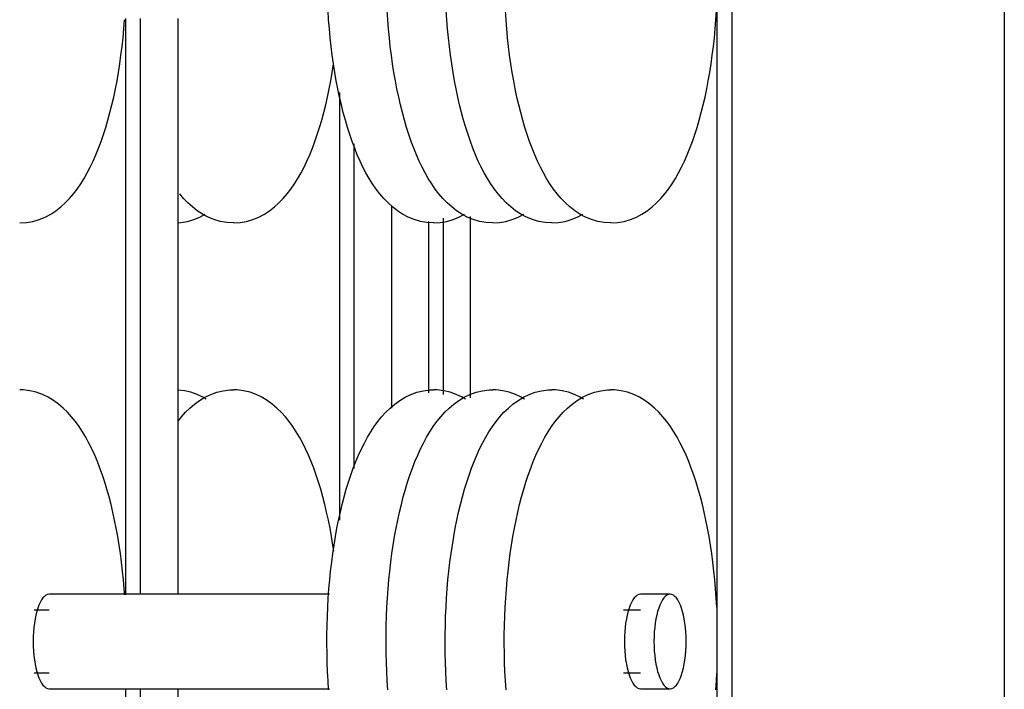
# Model space of a CAD drawing. Extents: x -18763 to 52779, y -147 to 50299.
# Drawn here: x 27503 to 27901, y 28460 to 28730 of the extents above; entities that cross this region are included whole.
import ezdxf

# ---------------------------------------------------------------- set-up
doc = ezdxf.new("R2010")
doc.units = 0
for name, color, linetype in [('X-2499-GF-B$0$A-GENM', 11, 'CONTINUOUS'), ('X-2499-GF-B$0$A-WALL', 8, 'CONTINUOUS'), ('X-2499-GF-B$0$A-WALL-1', 8, 'CONTINUOUS'), ('X-XREF', 7, 'CONTINUOUS')]:
    doc.layers.add(name, color=color, linetype=linetype)

# ---------------------------------------------------------------- blocks, each defined once
blk = doc.blocks.new('X-2499-GF-B')
at = {"layer": 'X-2499-GF-B$0$A-GENM'}
for p, q in [((27784.87, 29152.92), (27784.87, 26995.45)), ((27628.14, 28730.5), (27627.9, 28734.17)), ((27652.01, 28730.5), (27651.77, 28734.17)), ((27675.88, 28730.5), (27675.64, 28734.17)), ((27699.75, 28730.5), (27699.5, 28734.17)), ((27784.47, 28730.5), (27784.72, 28734.17)), ((27545.5, 28726.86), (27545.79, 28730.5)), ((27546.19, 28730.96), (27546.19, 28498.56)), ((27552.16, 28498.69), (27552.16, 28730.96)), ((27567.36, 28498.73), (27567.36, 28730.96)), ((27628.43, 28726.86), (27628.14, 28730.5)), ((27652.3, 28726.86), (27652.01, 28730.5)), ((27676.17, 28726.86), (27675.88, 28730.5)), ((27700.04, 28726.86), (27699.75, 28730.5)), ((27784.18, 28726.86), (27784.47, 28730.5)), ((27545.16, 28723.25), (27545.5, 28726.86)), ((27628.78, 28723.25), (27628.43, 28726.86)), ((27652.64, 28723.25), (27652.3, 28726.86)), ((27676.51, 28723.25), (27676.17, 28726.86)), ((27700.38, 28723.25), (27700.04, 28726.86)), ((27783.84, 28723.25), (27784.18, 28726.86)), ((27544.76, 28719.68), (27545.16, 28723.25)), ((27629.17, 28719.68), (27628.78, 28723.25)), ((27653.04, 28719.68), (27652.64, 28723.25)), ((27676.9, 28719.68), (27676.51, 28723.25)), ((27700.77, 28719.68), (27700.38, 28723.25)), ((27783.45, 28719.68), (27783.84, 28723.25)), ((27544.32, 28716.16), (27544.76, 28719.68)), ((27629.61, 28716.16), (27629.17, 28719.68)), ((27653.48, 28716.16), (27653.04, 28719.68)), ((27677.35, 28716.16), (27676.9, 28719.68)), ((27701.21, 28716.16), (27700.77, 28719.68)), ((27783, 28716.16), (27783.45, 28719.68)), ((27543.29, 28709.24), (27543.83, 28712.67)), ((27543.83, 28712.67), (27544.32, 28716.16)), ((27629.57, 28709.24), (27630.11, 28712.67)), ((27630.1, 28712.67), (27629.61, 28716.16)), ((27630.64, 28709.24), (27630.1, 28712.67)), ((27653.97, 28712.67), (27653.48, 28716.16)), ((27654.51, 28709.24), (27653.97, 28712.67)), ((27677.84, 28712.67), (27677.35, 28716.16)), ((27678.38, 28709.24), (27677.84, 28712.67)), ((27701.71, 28712.67), (27701.21, 28716.16)), ((27702.24, 28709.24), (27701.71, 28712.67)), ((27781.97, 28709.24), (27782.51, 28712.67)), ((27782.51, 28712.67), (27783, 28716.16)), ((27542.71, 28705.87), (27543.29, 28709.24)), ((27628.99, 28705.87), (27629.57, 28709.24)), ((27631.23, 28705.87), (27630.64, 28709.24)), ((27655.1, 28705.87), (27654.51, 28709.24)), ((27678.96, 28705.87), (27678.38, 28709.24)), ((27702.83, 28705.87), (27702.24, 28709.24)), ((27781.39, 28705.87), (27781.97, 28709.24)), ((27542.07, 28702.56), (27542.71, 28705.87)), ((27628.35, 28702.56), (27628.99, 28705.87)), ((27631.86, 28702.56), (27631.23, 28705.87)), ((27655.73, 28702.56), (27655.1, 28705.87)), ((27679.6, 28702.56), (27678.96, 28705.87)), ((27703.47, 28702.56), (27702.83, 28705.87)), ((27780.75, 28702.56), (27781.39, 28705.87)), ((27541.39, 28699.3), (27542.07, 28702.56)), ((27627.67, 28699.3), (27628.35, 28702.56)), ((27632.55, 28699.3), (27631.86, 28702.56)), ((27632.47, 28701.12), (27632.47, 28528.56)), ((27656.41, 28699.3), (27655.73, 28702.56)), ((27680.28, 28699.3), (27679.6, 28702.56)), ((27704.15, 28699.3), (27703.47, 28702.56)), ((27780.07, 28699.3), (27780.75, 28702.56)), ((27540.66, 28696.12), (27541.39, 28699.3)), ((27626.94, 28696.12), (27627.67, 28699.3)), ((27633.28, 28696.12), (27632.55, 28699.3)), ((27657.14, 28696.12), (27656.41, 28699.3)), ((27681.01, 28696.12), (27680.28, 28699.3)), ((27704.88, 28696.12), (27704.15, 28699.3)), ((27779.34, 28696.12), (27780.07, 28699.3)), ((27539.06, 28689.97), (27539.88, 28693.01)), ((27539.88, 28693.01), (27540.66, 28696.12)), ((27625.34, 28689.97), (27626.16, 28693.01)), ((27626.16, 28693.01), (27626.94, 28696.12)), ((27634.05, 28693.01), (27633.28, 28696.12)), ((27634.88, 28689.97), (27634.05, 28693.01)), ((27657.92, 28693.01), (27657.14, 28696.12)), ((27658.75, 28689.97), (27657.92, 28693.01)), ((27681.79, 28693.01), (27681.01, 28696.12)), ((27682.61, 28689.97), (27681.79, 28693.01)), ((27705.66, 28693.01), (27704.88, 28696.12)), ((27706.48, 28689.97), (27705.66, 28693.01)), ((27777.74, 28689.97), (27778.56, 28693.01)), ((27778.56, 28693.01), (27779.34, 28696.12)), ((27538.18, 28687.02), (27539.06, 28689.97)), ((27624.47, 28687.02), (27625.34, 28689.97)), ((27635.75, 28687.02), (27634.88, 28689.97)), ((27659.62, 28687.02), (27658.75, 28689.97)), ((27683.48, 28687.02), (27682.61, 28689.97)), ((27707.35, 28687.02), (27706.48, 28689.97)), ((27776.87, 28687.02), (27777.74, 28689.97)), ((27537.27, 28684.14), (27538.18, 28687.02)), ((27623.55, 28684.14), (27624.47, 28687.02)), ((27636.67, 28684.14), (27635.75, 28687.02)), ((27660.53, 28684.14), (27659.62, 28687.02)), ((27684.4, 28684.14), (27683.48, 28687.02)), ((27708.27, 28684.14), (27707.35, 28687.02)), ((27775.95, 28684.14), (27776.87, 28687.02)), ((27535.29, 28678.63), (27536.3, 28681.34)), ((27536.3, 28681.34), (27537.27, 28684.14)), ((27621.57, 28678.63), (27622.58, 28681.34)), ((27622.58, 28681.34), (27623.55, 28684.14)), ((27637.63, 28681.34), (27636.67, 28684.14)), ((27638.65, 28678.63), (27637.63, 28681.34)), ((27661.5, 28681.34), (27660.53, 28684.14)), ((27662.52, 28678.63), (27661.5, 28681.34)), ((27685.37, 28681.34), (27684.4, 28684.14)), ((27686.38, 28678.63), (27685.37, 28681.34)), ((27709.24, 28681.34), (27708.27, 28684.14)), ((27710.25, 28678.63), (27709.24, 28681.34)), ((27773.97, 28678.63), (27774.98, 28681.34)), ((27774.98, 28681.34), (27775.95, 28684.14)), ((27534.22, 28676.01), (27535.29, 28678.63)), ((27620.5, 28676.01), (27621.57, 28678.63)), ((27638.44, 28549.51), (27638.44, 28680.37)), ((27639.71, 28676.01), (27638.65, 28678.63)), ((27663.58, 28676.01), (27662.52, 28678.63)), ((27687.45, 28676.01), (27686.38, 28678.63)), ((27711.32, 28676.01), (27710.25, 28678.63)), ((27772.9, 28676.01), (27773.97, 28678.63)), ((27531.94, 28671.04), (27533.11, 28673.48)), ((27533.11, 28673.48), (27534.22, 28676.01)), ((27618.22, 28671.04), (27619.39, 28673.48)), ((27619.39, 28673.48), (27620.5, 28676.01)), ((27640.83, 28673.48), (27639.71, 28676.01)), ((27642, 28671.04), (27640.83, 28673.48)), ((27664.7, 28673.48), (27663.58, 28676.01)), ((27665.87, 28671.04), (27664.7, 28673.48)), ((27688.56, 28673.48), (27687.45, 28676.01)), ((27689.73, 28671.04), (27688.56, 28673.48)), ((27712.43, 28673.48), (27711.32, 28676.01)), ((27713.6, 28671.04), (27712.43, 28673.48)), ((27770.62, 28671.04), (27771.79, 28673.48)), ((27771.79, 28673.48), (27772.9, 28676.01)), ((27529.42, 28666.43), (27530.71, 28668.69)), ((27530.71, 28668.69), (27531.94, 28671.04)), ((27615.7, 28666.43), (27616.99, 28668.69)), ((27616.99, 28668.69), (27618.22, 28671.04)), ((27643.22, 28668.69), (27642, 28671.04)), ((27644.51, 28666.43), (27643.22, 28668.69)), ((27667.09, 28668.69), (27665.87, 28671.04)), ((27668.38, 28666.43), (27667.09, 28668.69)), ((27690.96, 28668.69), (27689.73, 28671.04)), ((27692.25, 28666.43), (27690.96, 28668.69)), ((27714.83, 28668.69), (27713.6, 28671.04)), ((27716.12, 28666.43), (27714.83, 28668.69)), ((27768.1, 28666.43), (27769.39, 28668.69)), ((27769.39, 28668.69), (27770.62, 28671.04)), ((27528.07, 28664.27), (27529.42, 28666.43)), ((27614.35, 28664.27), (27615.7, 28666.43)), ((27645.87, 28664.27), (27644.51, 28666.43)), ((27669.73, 28664.27), (27668.38, 28666.43)), ((27693.6, 28664.27), (27692.25, 28666.43)), ((27717.47, 28664.27), (27716.12, 28666.43)), ((27766.75, 28664.27), (27768.1, 28666.43)), ((27525.13, 28660.23), (27526.64, 28662.2)), ((27526.64, 28662.2), (27528.07, 28664.27)), ((27611.41, 28660.23), (27612.92, 28662.2)), ((27612.92, 28662.2), (27614.35, 28664.27)), ((27647.29, 28662.2), (27645.87, 28664.27)), ((27648.8, 28660.23), (27647.29, 28662.2)), ((27671.16, 28662.2), (27669.73, 28664.27)), ((27672.67, 28660.23), (27671.16, 28662.2)), ((27695.03, 28662.2), (27693.6, 28664.27)), ((27696.54, 28660.23), (27695.03, 28662.2)), ((27718.9, 28662.2), (27717.47, 28664.27)), ((27720.41, 28660.23), (27718.9, 28662.2)), ((27763.81, 28660.23), (27765.32, 28662.2)), ((27765.32, 28662.2), (27766.75, 28664.27)), ((27521.82, 28656.6), (27523.53, 28658.36)), ((27523.53, 28658.36), (27525.13, 28660.23)), ((27569.61, 28658.36), (27568.01, 28660.23)), ((27571.32, 28656.6), (27569.61, 28658.36)), ((27608.1, 28656.6), (27609.81, 28658.36)), ((27609.81, 28658.36), (27611.41, 28660.23)), ((27650.41, 28658.36), (27648.8, 28660.23)), ((27652.11, 28656.6), (27650.41, 28658.36)), ((27674.28, 28658.36), (27672.67, 28660.23)), ((27675.98, 28656.6), (27674.28, 28658.36)), ((27698.14, 28658.36), (27696.54, 28660.23)), ((27699.85, 28656.6), (27698.14, 28658.36)), ((27722.01, 28658.36), (27720.41, 28660.23)), ((27723.72, 28656.6), (27722.01, 28658.36)), ((27760.5, 28656.6), (27762.21, 28658.36)), ((27762.21, 28658.36), (27763.81, 28660.23)), ((27515.94, 28652.05), (27518.04, 28653.43)), ((27518.04, 28653.43), (27519.99, 28654.95)), ((27519.99, 28654.95), (27521.82, 28656.6)), ((27573.14, 28654.95), (27571.32, 28656.6)), ((27575.1, 28653.43), (27573.14, 28654.95)), ((27577.2, 28652.05), (27575.1, 28653.43)), ((27602.22, 28652.05), (27604.32, 28653.43)), ((27604.32, 28653.43), (27606.28, 28654.95)), ((27606.28, 28654.95), (27608.1, 28656.6)), ((27653.94, 28654.95), (27652.11, 28656.6)), ((27653.64, 28573.75), (27653.64, 28655.26)), ((27655.9, 28653.43), (27653.94, 28654.95)), ((27658, 28652.05), (27655.9, 28653.43)), ((27677.81, 28654.95), (27675.98, 28656.6)), ((27679.76, 28653.43), (27677.81, 28654.95)), ((27681.86, 28652.05), (27679.76, 28653.43)), ((27701.68, 28654.95), (27699.85, 28656.6)), ((27703.63, 28653.43), (27701.68, 28654.95)), ((27705.73, 28652.05), (27703.63, 28653.43)), ((27725.54, 28654.95), (27723.72, 28656.6)), ((27727.5, 28653.43), (27725.54, 28654.95)), ((27729.6, 28652.05), (27727.5, 28653.43)), ((27754.62, 28652.05), (27756.72, 28653.43)), ((27756.72, 28653.43), (27758.68, 28654.95)), ((27758.68, 28654.95), (27760.5, 28656.6)), ((27506.12, 28648.67), (27508.75, 28649.13)), ((27508.75, 28649.13), (27511.29, 28649.87)), ((27511.29, 28649.87), (27513.69, 28650.86)), ((27513.69, 28650.86), (27515.94, 28652.05)), ((27568.53, 28648.67), (27571.17, 28649.13)), ((27571.17, 28649.13), (27573.7, 28649.87)), ((27573.7, 28649.87), (27576.1, 28650.86)), ((27576.1, 28650.86), (27578.35, 28652.05)), ((27579.45, 28650.86), (27577.2, 28652.05)), ((27581.85, 28649.87), (27579.45, 28650.86)), ((27584.38, 28649.13), (27581.85, 28649.87)), ((27587.02, 28648.67), (27584.38, 28649.13)), ((27592.4, 28648.67), (27595.03, 28649.13)), ((27595.03, 28649.13), (27597.57, 28649.87)), ((27597.57, 28649.87), (27599.97, 28650.86)), ((27599.97, 28650.86), (27602.22, 28652.05)), ((27660.25, 28650.86), (27658, 28652.05)), ((27662.65, 28649.87), (27660.25, 28650.86)), ((27665.18, 28649.13), (27662.65, 28649.87)), ((27667.81, 28648.67), (27665.18, 28649.13)), ((27668.53, 28580), (27668.53, 28649.1)), ((27673.2, 28648.67), (27675.83, 28649.13)), ((27674.49, 28579.25), (27674.49, 28650.49)), ((27675.83, 28649.13), (27678.36, 28649.87)), ((27678.36, 28649.87), (27680.76, 28650.86)), ((27680.76, 28650.86), (27683.01, 28652.05)), ((27684.12, 28650.86), (27681.86, 28652.05)), ((27686.51, 28649.87), (27684.12, 28650.86)), ((27685.35, 28577.96), (27685.35, 28651.08)), ((27689.05, 28649.13), (27686.51, 28649.87)), ((27691.68, 28648.67), (27689.05, 28649.13)), ((27697.06, 28648.67), (27699.7, 28649.13)), ((27699.7, 28649.13), (27702.23, 28649.87)), ((27702.23, 28649.87), (27704.63, 28650.86)), ((27704.63, 28650.86), (27706.88, 28652.05)), ((27707.98, 28650.86), (27705.73, 28652.05)), ((27710.38, 28649.87), (27707.98, 28650.86)), ((27712.92, 28649.13), (27710.38, 28649.87)), ((27715.55, 28648.67), (27712.92, 28649.13)), ((27720.93, 28648.67), (27723.57, 28649.13)), ((27723.57, 28649.13), (27726.1, 28649.87)), ((27726.1, 28649.87), (27728.5, 28650.86)), ((27728.5, 28650.86), (27730.75, 28652.05)), ((27731.85, 28650.86), (27729.6, 28652.05)), ((27734.25, 28649.87), (27731.85, 28650.86)), ((27736.78, 28649.13), (27734.25, 28649.87)), ((27739.42, 28648.67), (27736.78, 28649.13)), ((27744.8, 28648.67), (27747.43, 28649.13)), ((27747.43, 28649.13), (27749.97, 28649.87)), ((27749.97, 28649.87), (27752.37, 28650.86)), ((27752.37, 28650.86), (27754.62, 28652.05)), ((27503.43, 28648.51), (27506.12, 28648.67)), ((27567.36, 28648.6), (27568.53, 28648.67)), ((27589.71, 28648.51), (27587.02, 28648.67)), ((27589.71, 28648.51), (27592.4, 28648.67)), ((27670.51, 28648.51), (27667.81, 28648.67)), ((27670.51, 28648.51), (27673.2, 28648.67)), ((27694.37, 28648.51), (27691.68, 28648.67)), ((27694.37, 28648.51), (27697.06, 28648.67)), ((27718.24, 28648.51), (27715.55, 28648.67)), ((27718.24, 28648.51), (27720.93, 28648.67)), ((27742.11, 28648.51), (27739.42, 28648.67)), ((27742.11, 28648.51), (27744.8, 28648.67)), ((27504.88, 28581.13), (27503.43, 28581.17)), ((27507.55, 28580.8), (27504.88, 28581.13)), ((27510.14, 28580.19), (27507.55, 28580.8)), ((27512.6, 28579.31), (27510.14, 28580.19)), ((27514.92, 28578.2), (27512.6, 28579.31)), ((27517.09, 28576.91), (27514.92, 28578.2)), ((27569.96, 28580.8), (27567.36, 28581.12)), ((27572.55, 28580.19), (27569.96, 28580.8)), ((27575.01, 28579.31), (27572.55, 28580.19)), ((27577.33, 28578.2), (27575.01, 28579.31)), ((27576.05, 28576.91), (27578.22, 28578.2)), ((27578.68, 28577.4), (27577.33, 28578.2)), ((27578.22, 28578.2), (27580.54, 28579.31)), ((27580.54, 28579.31), (27583, 28580.19)), ((27583, 28580.19), (27585.59, 28580.8)), ((27585.59, 28580.8), (27588.25, 28581.13)), ((27588.25, 28581.13), (27589.71, 28581.17)), ((27591.17, 28581.13), (27589.71, 28581.17)), ((27593.83, 28580.8), (27591.17, 28581.13)), ((27596.42, 28580.19), (27593.83, 28580.8)), ((27598.88, 28579.31), (27596.42, 28580.19)), ((27601.2, 28578.2), (27598.88, 28579.31)), ((27603.37, 28576.91), (27601.2, 28578.2)), ((27656.84, 28576.91), (27659.01, 28578.2)), ((27659.01, 28578.2), (27661.33, 28579.31)), ((27661.33, 28579.31), (27663.8, 28580.19)), ((27663.8, 28580.19), (27666.38, 28580.8)), ((27666.38, 28580.8), (27669.05, 28581.13)), ((27669.05, 28581.13), (27670.51, 28581.17)), ((27671.96, 28581.13), (27670.51, 28581.17)), ((27674.63, 28580.8), (27671.96, 28581.13)), ((27677.21, 28580.19), (27674.63, 28580.8)), ((27679.68, 28579.31), (27677.21, 28580.19)), ((27682, 28578.2), (27679.68, 28579.31)), ((27680.71, 28576.91), (27682.88, 28578.2)), ((27683.34, 28577.4), (27682, 28578.2)), ((27682.88, 28578.2), (27685.2, 28579.31)), ((27685.2, 28579.31), (27687.67, 28580.19)), ((27687.67, 28580.19), (27690.25, 28580.8)), ((27690.25, 28580.8), (27692.92, 28581.13)), ((27692.92, 28581.13), (27694.37, 28581.17)), ((27695.83, 28581.13), (27694.37, 28581.17)), ((27698.5, 28580.8), (27695.83, 28581.13)), ((27701.08, 28580.19), (27698.5, 28580.8)), ((27703.54, 28579.31), (27701.08, 28580.19)), ((27705.87, 28578.2), (27703.54, 28579.31)), ((27704.58, 28576.91), (27706.75, 28578.2)), ((27707.21, 28577.4), (27705.87, 28578.2)), ((27706.75, 28578.2), (27709.07, 28579.31)), ((27709.07, 28579.31), (27711.53, 28580.19)), ((27711.53, 28580.19), (27714.12, 28580.8)), ((27714.12, 28580.8), (27716.79, 28581.13)), ((27716.79, 28581.13), (27718.24, 28581.17)), ((27719.7, 28581.13), (27718.24, 28581.17)), ((27722.36, 28580.8), (27719.7, 28581.13)), ((27724.95, 28580.19), (27722.36, 28580.8)), ((27727.41, 28579.31), (27724.95, 28580.19)), ((27729.73, 28578.2), (27727.41, 28579.31)), ((27728.45, 28576.91), (27730.62, 28578.2)), ((27731.08, 28577.4), (27729.73, 28578.2)), ((27730.62, 28578.2), (27732.94, 28579.31)), ((27732.94, 28579.31), (27735.4, 28580.19)), ((27735.4, 28580.19), (27737.99, 28580.8)), ((27737.99, 28580.8), (27740.65, 28581.13)), ((27740.65, 28581.13), (27742.11, 28581.17)), ((27743.57, 28581.13), (27742.11, 28581.17)), ((27746.23, 28580.8), (27743.57, 28581.13)), ((27748.82, 28580.19), (27746.23, 28580.8)), ((27751.28, 28579.31), (27748.82, 28580.19)), ((27753.6, 28578.2), (27751.28, 28579.31)), ((27755.77, 28576.91), (27753.6, 28578.2)), ((27519.11, 28575.45), (27517.09, 28576.91)), ((27520.99, 28573.86), (27519.11, 28575.45)), ((27522.75, 28572.15), (27520.99, 28573.86)), ((27570.38, 28572.15), (27572.14, 28573.86)), ((27572.14, 28573.86), (27574.03, 28575.45)), ((27574.03, 28575.45), (27576.05, 28576.91)), ((27605.39, 28575.45), (27603.37, 28576.91)), ((27607.28, 28573.86), (27605.39, 28575.45)), ((27609.04, 28572.15), (27607.28, 28573.86)), ((27651.18, 28572.15), (27652.94, 28573.86)), ((27652.94, 28573.86), (27654.82, 28575.45)), ((27654.82, 28575.45), (27656.84, 28576.91)), ((27675.05, 28572.15), (27676.81, 28573.86)), ((27676.81, 28573.86), (27678.69, 28575.45)), ((27678.69, 28575.45), (27680.71, 28576.91)), ((27698.92, 28572.15), (27700.68, 28573.86)), ((27700.68, 28573.86), (27702.56, 28575.45)), ((27702.56, 28575.45), (27704.58, 28576.91)), ((27722.78, 28572.15), (27724.54, 28573.86)), ((27724.54, 28573.86), (27726.43, 28575.45)), ((27726.43, 28575.45), (27728.45, 28576.91)), ((27757.79, 28575.45), (27755.77, 28576.91)), ((27759.68, 28573.86), (27757.79, 28575.45)), ((27761.44, 28572.15), (27759.68, 28573.86)), ((27524.4, 28570.32), (27522.75, 28572.15)), ((27525.95, 28568.4), (27524.4, 28570.32)), ((27567.36, 28568.62), (27568.73, 28570.32)), ((27568.73, 28570.32), (27570.38, 28572.15)), ((27610.68, 28570.32), (27609.04, 28572.15)), ((27612.24, 28568.4), (27610.68, 28570.32)), ((27647.98, 28568.4), (27649.53, 28570.32)), ((27649.53, 28570.32), (27651.18, 28572.15)), ((27671.85, 28568.4), (27673.4, 28570.32)), ((27673.4, 28570.32), (27675.05, 28572.15)), ((27695.72, 28568.4), (27697.27, 28570.32)), ((27697.27, 28570.32), (27698.92, 28572.15)), ((27719.58, 28568.4), (27721.13, 28570.32)), ((27721.13, 28570.32), (27722.78, 28572.15)), ((27763.08, 28570.32), (27761.44, 28572.15)), ((27764.64, 28568.4), (27763.08, 28570.32)), ((27527.42, 28566.37), (27525.95, 28568.4)), ((27528.81, 28564.26), (27527.42, 28566.37)), ((27613.7, 28566.37), (27612.24, 28568.4)), ((27615.09, 28564.26), (27613.7, 28566.37)), ((27645.13, 28564.26), (27646.51, 28566.37)), ((27646.51, 28566.37), (27647.98, 28568.4)), ((27668.99, 28564.26), (27670.38, 28566.37)), ((27670.38, 28566.37), (27671.85, 28568.4)), ((27692.86, 28564.26), (27694.25, 28566.37)), ((27694.25, 28566.37), (27695.72, 28568.4)), ((27716.73, 28564.26), (27718.12, 28566.37)), ((27718.12, 28566.37), (27719.58, 28568.4)), ((27766.1, 28566.37), (27764.64, 28568.4)), ((27767.49, 28564.26), (27766.1, 28566.37)), ((27530.12, 28562.04), (27528.81, 28564.26)), ((27531.38, 28559.73), (27530.12, 28562.04)), ((27616.41, 28562.04), (27615.09, 28564.26)), ((27617.66, 28559.73), (27616.41, 28562.04)), ((27642.55, 28559.73), (27643.81, 28562.04)), ((27643.81, 28562.04), (27645.13, 28564.26)), ((27666.42, 28559.73), (27667.68, 28562.04)), ((27667.68, 28562.04), (27668.99, 28564.26)), ((27690.29, 28559.73), (27691.55, 28562.04)), ((27691.55, 28562.04), (27692.86, 28564.26)), ((27714.16, 28559.73), (27715.41, 28562.04)), ((27715.41, 28562.04), (27716.73, 28564.26)), ((27768.81, 28562.04), (27767.49, 28564.26)), ((27770.06, 28559.73), (27768.81, 28562.04)), ((27532.57, 28557.34), (27531.38, 28559.73)), ((27618.86, 28557.34), (27617.66, 28559.73)), ((27641.36, 28557.34), (27642.55, 28559.73)), ((27665.23, 28557.34), (27666.42, 28559.73)), ((27689.1, 28557.34), (27690.29, 28559.73)), ((27712.96, 28557.34), (27714.16, 28559.73)), ((27771.26, 28557.34), (27770.06, 28559.73)), ((27533.71, 28554.85), (27532.57, 28557.34)), ((27534.8, 28552.27), (27533.71, 28554.85)), ((27620, 28554.85), (27618.86, 28557.34)), ((27621.08, 28552.27), (27620, 28554.85)), ((27639.13, 28552.27), (27640.22, 28554.85)), ((27640.22, 28554.85), (27641.36, 28557.34)), ((27663, 28552.27), (27664.09, 28554.85)), ((27664.09, 28554.85), (27665.23, 28557.34)), ((27686.87, 28552.27), (27687.96, 28554.85)), ((27687.96, 28554.85), (27689.1, 28557.34)), ((27710.74, 28552.27), (27711.82, 28554.85)), ((27711.82, 28554.85), (27712.96, 28557.34)), ((27772.4, 28554.85), (27771.26, 28557.34)), ((27773.48, 28552.27), (27772.4, 28554.85)), ((27535.84, 28549.6), (27534.8, 28552.27)), ((27536.83, 28546.84), (27535.84, 28549.6)), ((27622.12, 28549.6), (27621.08, 28552.27)), ((27623.11, 28546.84), (27622.12, 28549.6)), ((27637.11, 28546.84), (27638.09, 28549.6)), ((27638.09, 28549.6), (27639.13, 28552.27)), ((27660.97, 28546.84), (27661.96, 28549.6)), ((27661.96, 28549.6), (27663, 28552.27)), ((27684.84, 28546.84), (27685.83, 28549.6)), ((27685.83, 28549.6), (27686.87, 28552.27)), ((27708.71, 28546.84), (27709.7, 28549.6)), ((27709.7, 28549.6), (27710.74, 28552.27)), ((27774.52, 28549.6), (27773.48, 28552.27)), ((27775.51, 28546.84), (27774.52, 28549.6)), ((27537.77, 28544), (27536.83, 28546.84)), ((27624.05, 28544), (27623.11, 28546.84)), ((27636.16, 28544), (27637.11, 28546.84)), ((27660.03, 28544), (27660.97, 28546.84)), ((27683.9, 28544), (27684.84, 28546.84)), ((27707.77, 28544), (27708.71, 28546.84)), ((27776.45, 28544), (27775.51, 28546.84)), ((27538.66, 28541.08), (27537.77, 28544)), ((27624.94, 28541.08), (27624.05, 28544)), ((27635.27, 28541.08), (27636.16, 28544)), ((27659.14, 28541.08), (27660.03, 28544)), ((27683.01, 28541.08), (27683.9, 28544)), ((27706.88, 28541.08), (27707.77, 28544)), ((27777.34, 28541.08), (27776.45, 28544)), ((27539.51, 28538.08), (27538.66, 28541.08)), ((27540.31, 28535), (27539.51, 28538.08)), ((27625.79, 28538.08), (27624.94, 28541.08)), ((27626.59, 28535), (27625.79, 28538.08)), ((27633.63, 28535), (27634.43, 28538.08)), ((27634.43, 28538.08), (27635.27, 28541.08)), ((27657.5, 28535), (27658.29, 28538.08)), ((27658.29, 28538.08), (27659.14, 28541.08)), ((27681.36, 28535), (27682.16, 28538.08)), ((27682.16, 28538.08), (27683.01, 28541.08)), ((27705.23, 28535), (27706.03, 28538.08)), ((27706.03, 28538.08), (27706.88, 28541.08)), ((27778.19, 28538.08), (27777.34, 28541.08)), ((27778.99, 28535), (27778.19, 28538.08)), ((27541.06, 28531.85), (27540.31, 28535)), ((27627.34, 28531.85), (27626.59, 28535)), ((27632.88, 28531.85), (27633.63, 28535)), ((27656.74, 28531.85), (27657.5, 28535)), ((27680.61, 28531.85), (27681.36, 28535)), ((27704.48, 28531.85), (27705.23, 28535)), ((27779.74, 28531.85), (27778.99, 28535)), ((27541.76, 28528.63), (27541.06, 28531.85)), ((27628.04, 28528.63), (27627.34, 28531.85)), ((27632.17, 28528.63), (27632.88, 28531.85)), ((27656.04, 28528.63), (27656.74, 28531.85)), ((27679.91, 28528.63), (27680.61, 28531.85)), ((27703.78, 28528.63), (27704.48, 28531.85)), ((27780.44, 28528.63), (27779.74, 28531.85)), ((27542.42, 28525.35), (27541.76, 28528.63)), ((27628.7, 28525.35), (27628.04, 28528.63)), ((27631.51, 28525.35), (27632.17, 28528.63)), ((27655.38, 28525.35), (27656.04, 28528.63)), ((27679.25, 28525.35), (27679.91, 28528.63)), ((27703.12, 28525.35), (27703.78, 28528.63)), ((27781.1, 28525.35), (27780.44, 28528.63)), ((27543.03, 28522), (27542.42, 28525.35)), ((27543.59, 28518.59), (27543.03, 28522)), ((27629.31, 28522), (27628.7, 28525.35)), ((27629.87, 28518.59), (27629.31, 28522)), ((27630.34, 28518.59), (27630.9, 28522)), ((27630.9, 28522), (27631.51, 28525.35)), ((27654.21, 28518.59), (27654.77, 28522)), ((27654.77, 28522), (27655.38, 28525.35)), ((27678.08, 28518.59), (27678.64, 28522)), ((27678.64, 28522), (27679.25, 28525.35)), ((27701.95, 28518.59), (27702.51, 28522)), ((27702.51, 28522), (27703.12, 28525.35)), ((27781.71, 28522), (27781.1, 28525.35)), ((27782.27, 28518.59), (27781.71, 28522)), ((27544.1, 28515.13), (27543.59, 28518.59)), ((27629.83, 28515.13), (27630.34, 28518.59)), ((27630.25, 28516.05), (27629.87, 28518.59)), ((27653.7, 28515.13), (27654.21, 28518.59)), ((27677.57, 28515.13), (27678.08, 28518.59)), ((27701.43, 28515.13), (27701.95, 28518.59)), ((27782.79, 28515.13), (27782.27, 28518.59)), ((27544.57, 28511.63), (27544.1, 28515.13)), ((27629.37, 28511.63), (27629.83, 28515.13)), ((27653.23, 28511.63), (27653.7, 28515.13)), ((27677.1, 28511.63), (27677.57, 28515.13)), ((27700.97, 28511.63), (27701.43, 28515.13)), ((27783.25, 28511.63), (27782.79, 28515.13)), ((27544.98, 28508.08), (27544.57, 28511.63)), ((27628.95, 28508.08), (27629.37, 28511.63)), ((27652.82, 28508.08), (27653.23, 28511.63)), ((27676.69, 28508.08), (27677.1, 28511.63)), ((27700.56, 28508.08), (27700.97, 28511.63)), ((27783.66, 28508.08), (27783.25, 28511.63)), ((27545.35, 28504.49), (27544.98, 28508.08)), ((27628.59, 28504.49), (27628.95, 28508.08)), ((27652.45, 28504.49), (27652.82, 28508.08)), ((27676.32, 28504.49), (27676.69, 28508.08)), ((27700.19, 28504.49), (27700.56, 28508.08)), ((27784.03, 28504.49), (27783.66, 28508.08)), ((27545.66, 28500.86), (27545.35, 28504.49)), ((27628.27, 28500.86), (27628.59, 28504.49)), ((27652.14, 28500.86), (27652.45, 28504.49)), ((27676.01, 28500.86), (27676.32, 28504.49)), ((27699.87, 28500.86), (27700.19, 28504.49)), ((27784.34, 28500.86), (27784.03, 28504.49)), ((27586.97, 28498.73), (27515.36, 28498.73)), ((27545.83, 28498.55), (27545.66, 28500.86)), ((27628.48, 28498.73), (27586.97, 28498.73)), ((27628, 28497.21), (27628.27, 28500.86)), ((27651.87, 28497.21), (27652.14, 28500.86)), ((27675.74, 28497.21), (27676.01, 28500.86)), ((27699.61, 28497.21), (27699.87, 28500.86)), ((27765.98, 28498.73), (27754.04, 28498.73)), ((27784.61, 28497.21), (27784.34, 28500.86)), ((27627.79, 28493.53), (27628, 28497.21)), ((27651.66, 28493.53), (27651.87, 28497.21)), ((27675.53, 28493.53), (27675.74, 28497.21)), ((27699.39, 28493.53), (27699.61, 28497.21)), ((27784.83, 28493.53), (27784.61, 28497.21)), ((27515.36, 28492.38), (27509.22, 28492.38)), ((27627.51, 28486.12), (27627.63, 28489.83)), ((27627.63, 28489.83), (27627.79, 28493.53)), ((27651.38, 28486.12), (27651.49, 28489.83)), ((27651.49, 28489.83), (27651.66, 28493.53)), ((27675.25, 28486.12), (27675.36, 28489.83)), ((27675.36, 28489.83), (27675.53, 28493.53)), ((27699.12, 28486.12), (27699.23, 28489.83)), ((27699.23, 28489.83), (27699.39, 28493.53)), ((27754.04, 28492.38), (27747.17, 28492.38)), ((27627.45, 28482.4), (27627.51, 28486.12)), ((27651.32, 28482.4), (27651.38, 28486.12)), ((27675.19, 28482.4), (27675.25, 28486.12)), ((27699.05, 28482.4), (27699.12, 28486.12)), ((27627.44, 28478.67), (27627.45, 28482.4)), ((27651.31, 28478.67), (27651.32, 28482.4)), ((27675.17, 28478.67), (27675.19, 28482.4)), ((27699.04, 28478.67), (27699.05, 28482.4)), ((27627.48, 28474.95), (27627.44, 28478.67)), ((27651.34, 28474.95), (27651.31, 28478.67)), ((27675.21, 28474.95), (27675.17, 28478.67)), ((27699.08, 28474.95), (27699.04, 28478.67)), ((27627.57, 28471.23), (27627.48, 28474.95)), ((27651.43, 28471.23), (27651.34, 28474.95)), ((27675.3, 28471.23), (27675.21, 28474.95)), ((27699.17, 28471.23), (27699.08, 28474.95)), ((27627.71, 28467.52), (27627.57, 28471.23)), ((27651.58, 28467.52), (27651.43, 28471.23)), ((27675.44, 28467.52), (27675.3, 28471.23)), ((27699.31, 28467.52), (27699.17, 28471.23)), ((27509.22, 28466.98), (27515.36, 28466.98)), ((27627.9, 28463.84), (27627.71, 28467.52)), ((27651.77, 28463.84), (27651.58, 28467.52)), ((27675.64, 28463.84), (27675.44, 28467.52)), ((27699.5, 28463.84), (27699.31, 28467.52)), ((27747.17, 28466.98), (27754.04, 28466.98)), ((27784.72, 28463.84), (27784.87, 28466.87)), ((27628.14, 28460.17), (27627.9, 28463.84)), ((27652.01, 28460.17), (27651.77, 28463.84)), ((27675.88, 28460.17), (27675.64, 28463.84)), ((27699.75, 28460.17), (27699.5, 28463.84)), ((27784.47, 28460.17), (27784.72, 28463.84)), ((27515.36, 28460.63), (27586.97, 28460.63)), ((27546.19, 28460.63), (27546.19, 28228.23)), ((27552.16, 28228.36), (27552.16, 28460.63)), ((27567.36, 28228.4), (27567.36, 28460.63)), ((27586.97, 28460.63), (27628.45, 28460.63)), ((27754.04, 28460.63), (27765.98, 28460.63))]:
    blk.add_line(p, q, dxfattribs=at)
for centre, major_axis in [((27515.36, 28479.68), (0, -19.05)), ((27754.04, 28479.68), (0, -19.05)), ((27765.98, 28479.68), (0, -19.05)), ((27765.98, 28479.68), (0, 19.05))]:
    blk.add_ellipse(centre, major_axis=major_axis, ratio=0.34202, start_param=3.141593, end_param=6.283185, dxfattribs=at)
at = {"layer": 'X-2499-GF-B$0$A-WALL'}
blk.add_line((27900.89, 29525.77), (27900.89, 26203.54), dxfattribs=at)
at = {"layer": 'X-2499-GF-B$0$A-WALL-1'}
blk.add_line((27790.89, 29635.77), (27790.89, 26216.54), dxfattribs=at)

msp = doc.modelspace()

# ---------------------------------------------------------------- block references
at = {"layer": 'X-XREF'}
msp.add_blockref('X-2499-GF-B', (0, 0), dxfattribs=at)

doc.saveas('drawing.dxf')
